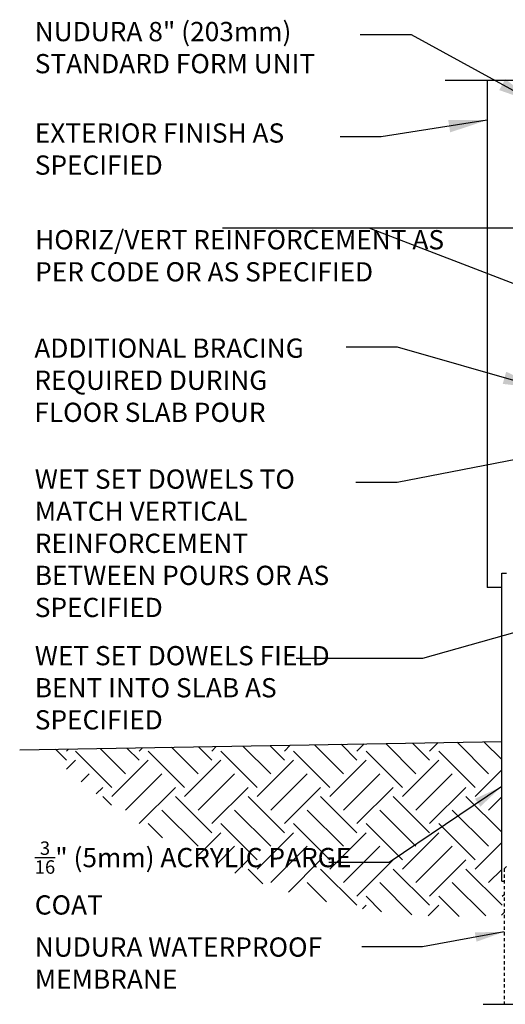
# Model space of a CAD drawing. Units: inches. Extents: x 231.1 to 284, y 82.4 to 158.7.
# Drawn here: x 231.1 to 250, y 120.3 to 158.7 of the extents above; entities that cross this region are included whole.
import ezdxf

# ---------------------------------------------------------------- set-up
doc = ezdxf.new("R2010")
doc.units = ezdxf.units.IN
doc.header["$LTSCALE"] = 0.5
doc.header["$MEASUREMENT"] = 0
doc.linetypes.add('DASHED2', pattern=[0.375, 0.25, -0.125])
for name, color, linetype in [('HATCH', 12, 'Continuous'), ('LINE50', 5, 'Continuous'), ('LINE9', 9, 'Continuous'), ('TEXT', 4, 'Continuous')]:
    doc.layers.add(name, color=color, linetype=linetype)
doc.styles.add('DIM', font='romans.shx', dxfattribs={"width": 0.7})
doc.styles.add('ROMANS', font='romans.shx', dxfattribs={"height": 0.75})
doc.dimstyles.new('ext_12', dxfattribs={"dimscale": 12, "dimtxt": 0.09375, "dimasz": 0.09375, "dimexe": 0.09375, "dimexo": 0.0625, "dimgap": 0.0625, "dimtad": 1, "dimdec": 1, "dimzin": 2, "dimdsep": 46, "dimlunit": 4, "dimtxsty": 'DIM', "dimcen": 0.09, "dimdle": 0.09375, "dimclrt": 4, "dimadec": 0, "dimazin": 0, "dimtfac": 1, "dimtdec": 1, "dimtmove": 2, "dimatfit": 3, "dimfxl": 0, "dimfrac": 2, "dimtolj": 1, "dimtzin": 0, "dimarcsym": 0})
doc.dimstyles.new('ext_8', dxfattribs={"dimscale": 8, "dimtxt": 0.09375, "dimasz": 0.09375, "dimexe": 0.09375, "dimexo": 0.0625, "dimgap": 0.0625, "dimtad": 1, "dimdec": 1, "dimzin": 3, "dimdsep": 46, "dimlunit": 4, "dimtxsty": 'DIM', "dimcen": 0.09, "dimdle": 0.09375, "dimclrt": 4, "dimadec": 0, "dimazin": 0, "dimtfac": 1, "dimtdec": 1, "dimtmove": 2, "dimatfit": 3, "dimfxl": 0, "dimfrac": 2, "dimtolj": 1, "dimtzin": 0, "dimarcsym": 0})

msp = doc.modelspace()

# ---------------------------------------------------------------- hatches: boundary and pattern name
at = {"layer": 'HATCH'}
h = msp.add_hatch(dxfattribs=at)
h.set_pattern_fill('EARTH', color=256, scale=8, angle=45, style=0)
h.set_pattern_definition([(45, (60.4165, 0.0758), (2e-16, 2.828427), [2, -2]), (45, (59.8861, 0.6061), (2e-16, 2.828427), [2, -2]), (45, (59.3558, 1.1365), (2e-16, 2.828427), [2, -2]), (135, (59.3558, 1.49), (-2.828427, 4e-16), [2, -2]), (135, (59.8861, 2.0204), (-2.828427, 4e-16), [2, -2]), (135, (60.4165, 2.5507), (-2.828427, 4e-16), [2, -2])])
h.paths.add_polyline_path([(249.901, 130.558), (232.115, 130.247, 0.215358), (249.995, 123.804), (249.995, 125.117), (249.901, 125.117)])
h.paths.add_polyline_path([(231.533, 123.939), (242.936, 123.939), (242.936, 126.539), (231.533, 126.539)], flags=9)

# ---------------------------------------------------------------- linework, layer by layer
msp.add_line((249.901, 137.117), (249.901, 137.117))
at = {"layer": 'LINE50'}
msp.add_line((231.132, 130.23), (249.901, 130.558), dxfattribs=at)
at = {"layer": 'LINE9'}
for p, q in [((247.694, 156.318), (255.589, 156.318)), ((249.339, 156.318), (249.339, 136.558)), ((249.901, 125.117), (249.901, 137.117)), ((249.901, 137.117), (250.089, 137.117)), ((249.901, 136.558), (249.339, 136.558)), ((249.901, 125.117), (249.995, 125.117)), ((249.181, 120.318), (255.917, 120.318))]:
    msp.add_line(p, q, dxfattribs=at)
at = {"layer": 'LINE9', "linetype": 'DASHED2'}
for q in [(250.089, 125.693), (249.995, 120.318)]:
    msp.add_line((249.995, 125.599), q, dxfattribs=at)

# ---------------------------------------------------------------- texts
at = {"layer": 'TEXT', "char_height": 0.75, "attachment_point": 4, "style": 'ROMANS'}
for s, insert, width in [('NUDURA 8" (203mm) STANDARD FORM UNIT', (231.719, 157.496), 13.9131), ('EXTERIOR FINISH AS SPECIFIED', (231.72, 153.543), 13.18701), ('HORIZ/VERT REINFORCEMENT AS PER CODE OR AS SPECIFIED', (231.734, 149.385), 16.22436), ('ADDITIONAL BRACING REQUIRED DURING FLOOR SLAB POUR', (231.704, 144.536), 12.17415), ('WET SET DOWELS TO MATCH VERTICAL REINFORCEMENT BETWEEN POURS OR AS SPECIFIED', (231.72, 138.183), 13.18701), ('WET SET DOWELS FIELD BENT INTO SLAB AS SPECIFIED', (231.72, 132.554), 13.18701), ('\\A1;{\\H0.7x;\\S3/16;}" (5mm) ACRYLIC PARGE COAT', (231.72, 125.239), 12.36492), ('{\\H1x;NUDURA WATERPROOF MEMBRANE}', (231.72, 121.923), 13.69006)]:
    msp.add_mtext(s, dxfattribs=dict(at, insert=insert, width=width))

# ---------------------------------------------------------------- leaders
at = {"layer": 'TEXT'}
for points, override in [([(251.24, 155.433), (246.387, 158.087), (244.39, 158.087)], {"dimasz": 0.1875, "dimtad": 0}), ([(249.339, 154.766), (245.214, 154.123), (243.612, 154.123)], {"dimasz": 0.1875, "dimtad": 0}), ([(256.697, 150.564), (239.028, 150.564)], {"dimasz": 0.1875, "dimtad": 0}), ([(256.448, 146.037), (244.739, 150.564)], {"dimasz": 0.1875, "dimgap": 0.0625, "dimtad": 0}), ([(251.452, 144.314), (245.839, 145.923), (243.842, 145.923)], {"dimasz": 0.1875, "dimtad": 0}), ([(254.323, 142.291), (245.825, 140.648), (244.224, 140.648)], {"dimasz": 0.1875, "dimtad": 0}), ([(256.691, 136.564), (246.816, 133.795), (241.902, 133.795)], {"dimasz": 0.1875, "dimtad": 0})]:
    msp.add_leader(points, dimstyle='ext_8', override=override, dxfattribs=at)
for points in [[(249.901, 128.802), (245.52, 125.849), (243.165, 125.849)], [(249.995, 123.143), (246.817, 122.555), (244.461, 122.555)]]:
    msp.add_leader(points, dimstyle='ext_12', dxfattribs=at)

doc.saveas('drawing.dxf')
